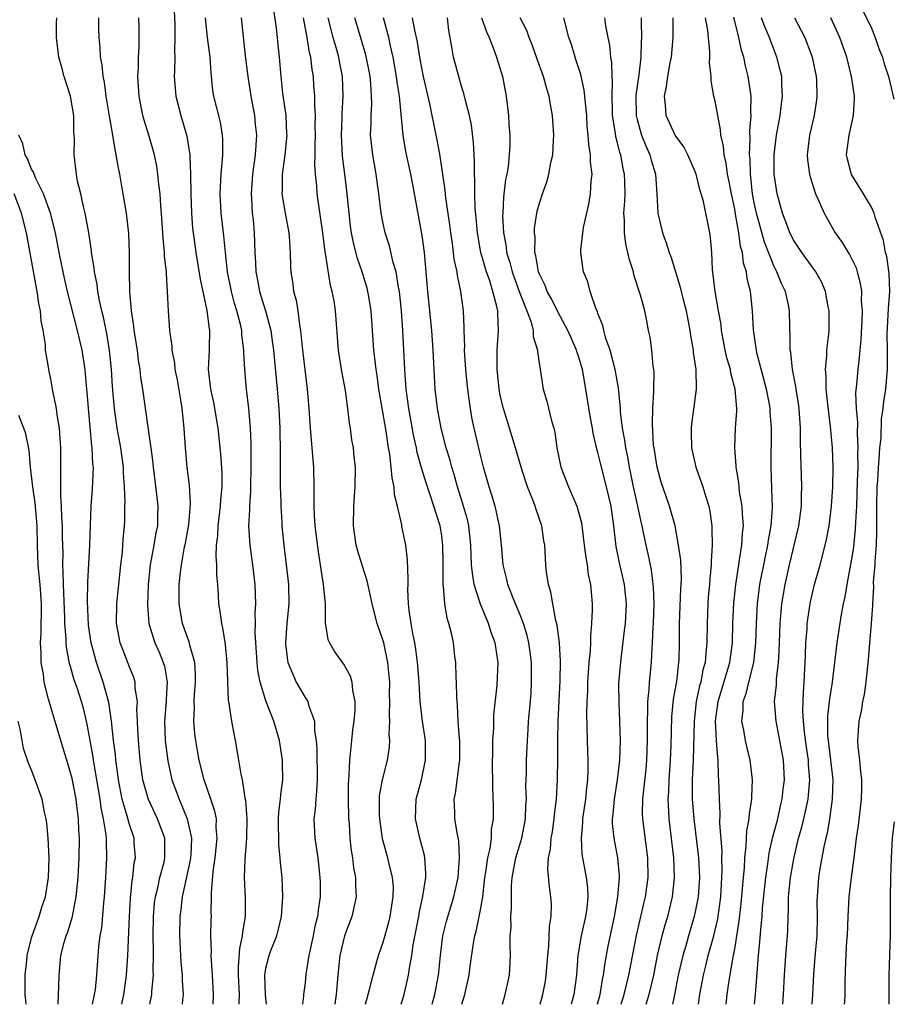
# Model space of a CAD drawing. Units: inches. Extents: x 2640000 to 2643000, y 1518000 to 1519098.
# Drawn here: x 2641152 to 2641241, y 1518000 to 1518101 of the extents above; entities that cross this region are included whole.
import ezdxf

# ---------------------------------------------------------------- set-up
doc = ezdxf.new("R2010")
doc.units = ezdxf.units.IN
doc.header["$MEASUREMENT"] = 0
doc.layers.add('LD26401518_2ft', color=92, linetype='Continuous')

msp = doc.modelspace()

# ---------------------------------------------------------------- linework, layer by layer
at = {"layer": 'LD26401518_2ft'}
for points, elevation in [([(2641237, 1518104.04), (2641239, 1518099.95), (2641239.39, 1518099), (2641239.79, 1518097.79), (2641240.14, 1518097), (2641240.3, 1518096.3), (2641240.76, 1518095), (2641241.3, 1518092.7)], 9438), ([(2641167.56, 1518102.44), (2641167.67, 1518100.33), (2641167.68, 1518099), (2641167.64, 1518097.64), (2641167.68, 1518097), (2641167.62, 1518095.62), (2641167.61, 1518095), (2641167.76, 1518093), (2641168.28, 1518091), (2641168.91, 1518088.91), (2641169.2, 1518087), (2641169.19, 1518086.81), (2641169.28, 1518085), (2641169.31, 1518083), (2641169.38, 1518081), (2641169.49, 1518079.49), (2641169.54, 1518079), (2641169.81, 1518077), (2641170.25, 1518074.25), (2641170.95, 1518071.05), (2641171.18, 1518069.18), (2641171.22, 1518069), (2641171.17, 1518067.17), (2641171.18, 1518067), (2641171.1, 1518065), (2641171.3, 1518063.3), (2641171.32, 1518063), (2641171.62, 1518061.62), (2641172.08, 1518059), (2641172.35, 1518056.35), (2641172.47, 1518054.47), (2641172.47, 1518053), (2641172.34, 1518051.66), (2641172.31, 1518051), (2641172.06, 1518049), (2641172.03, 1518047.97), (2641171.91, 1518047), (2641171.88, 1518045.88), (2641171.95, 1518045), (2641171.95, 1518043.95), (2641172.03, 1518043), (2641172.1, 1518041.9), (2641172.13, 1518041), (2641172.27, 1518040.27), (2641172.44, 1518039), (2641172.56, 1518038.56), (2641172.84, 1518036.84), (2641173.01, 1518035), (2641173.05, 1518033.05), (2641173.13, 1518031.13), (2641173.21, 1518030.79), (2641173.48, 1518029), (2641173.7, 1518027.7), (2641173.86, 1518027), (2641174.2, 1518025), (2641174.42, 1518023.58), (2641174.56, 1518023), (2641174.84, 1518021.16), (2641174.91, 1518020.91), (2641175.05, 1518019), (2641175.01, 1518017), (2641174.83, 1518014.83), (2641174.76, 1518013), (2641174.87, 1518010.87), (2641174.88, 1518009), (2641174.6, 1518007.4), (2641174.58, 1518007), (2641174.28, 1518005.72), (2641174.14, 1518003.86), (2641174.15, 1518003), (2641174.25, 1518001), (2641174.23, 1518000.23), (2641174.24, 1518000)], 9396), ([(2641177.7, 1518102.3), (2641178.05, 1518099.95), (2641178.16, 1518099), (2641178.22, 1518098.22), (2641178.35, 1518097), (2641178.51, 1518095), (2641178.71, 1518093.29), (2641179.03, 1518091), (2641179.12, 1518089.13), (2641179.13, 1518089), (2641178.93, 1518087), (2641178.66, 1518085), (2641178.66, 1518083.34), (2641178.64, 1518083), (2641178.96, 1518081), (2641179.35, 1518079), (2641179.39, 1518078.61), (2641179.49, 1518077), (2641179.51, 1518075.51), (2641179.54, 1518075), (2641179.74, 1518073.74), (2641179.83, 1518073), (2641180.09, 1518072.09), (2641180.25, 1518071), (2641180.42, 1518069.58), (2641180.54, 1518069), (2641180.71, 1518067.29), (2641181.22, 1518063), (2641181.38, 1518061), (2641181.52, 1518059), (2641181.71, 1518057), (2641181.8, 1518055.8), (2641181.88, 1518055), (2641181.91, 1518053), (2641181.89, 1518052.11), (2641181.9, 1518051), (2641181.94, 1518050.06), (2641182.02, 1518049), (2641182.34, 1518046.34), (2641182.87, 1518043), (2641183.05, 1518041), (2641183.08, 1518039.08), (2641183.35, 1518037.35), (2641183.5, 1518037), (2641184.06, 1518036.06), (2641185, 1518034.74), (2641185.62, 1518033.62), (2641185.81, 1518033), (2641185.85, 1518032.15), (2641186.1, 1518031), (2641186.1, 1518030.1), (2641186, 1518029), (2641185.88, 1518028.12), (2641185.76, 1518027), (2641185.64, 1518025.64), (2641185.54, 1518025), (2641185.5, 1518023.5), (2641185.44, 1518023), (2641185.41, 1518022.59), (2641185.41, 1518021), (2641185.45, 1518019), (2641185.51, 1518018.49), (2641185.6, 1518017), (2641185.74, 1518015.74), (2641185.87, 1518015), (2641185.98, 1518013.98), (2641186.17, 1518013), (2641186.18, 1518012.18), (2641186.25, 1518011), (2641185.81, 1518009), (2641185.04, 1518007), (2641184.55, 1518005), (2641184.35, 1518003), (2641184.19, 1518001), (2641184.06, 1518000.06), (2641184.05, 1518000)], 9402), ([(2641165.12, 1518000), (2641165.3, 1518001), (2641165.3, 1518001.3), (2641165.48, 1518003), (2641165.46, 1518003.46), (2641165.49, 1518005), (2641165.47, 1518005.47), (2641165.45, 1518007), (2641165.47, 1518009), (2641165.6, 1518010.4), (2641165.68, 1518011), (2641165.92, 1518011.92), (2641166.15, 1518013), (2641166.57, 1518014.57), (2641166.66, 1518015), (2641166.66, 1518016.66), (2641166.65, 1518017), (2641165.91, 1518019), (2641164.97, 1518020.97), (2641164.52, 1518022.52), (2641164.41, 1518023), (2641164.13, 1518025), (2641163.94, 1518027), (2641163.87, 1518028.13), (2641163.85, 1518029), (2641163.79, 1518030.21), (2641163.84, 1518031), (2641163.62, 1518032.38), (2641163.61, 1518033), (2641163.46, 1518033.46), (2641163, 1518034.63), (2641162.9, 1518034.9), (2641162.33, 1518036.33), (2641162.08, 1518037), (2641161.88, 1518038.12), (2641161.7, 1518039), (2641161.74, 1518041), (2641162.15, 1518045), (2641162.31, 1518046.31), (2641162.36, 1518047), (2641162.39, 1518047.61), (2641162.52, 1518049), (2641162.54, 1518049.46), (2641162.56, 1518051), (2641162.58, 1518051.42), (2641162.53, 1518053), (2641162.42, 1518054.42), (2641162.41, 1518055), (2641162.23, 1518056.23), (2641162.13, 1518057), (2641161.76, 1518059), (2641161.48, 1518061), (2641161.28, 1518063.28), (2641161.18, 1518065), (2641160.98, 1518067), (2641160.7, 1518068.7), (2641160.36, 1518070.36), (2641160.19, 1518071), (2641159.94, 1518072.06), (2641159.78, 1518073), (2641159.71, 1518073.71), (2641159.44, 1518075), (2641159.41, 1518075.41), (2641159.15, 1518077), (2641159.14, 1518077.14), (2641158.85, 1518079), (2641158.5, 1518081), (2641158.31, 1518081.69), (2641158.06, 1518083), (2641157.72, 1518084.28), (2641157.59, 1518085), (2641157.35, 1518087), (2641157.39, 1518088.61), (2641157.33, 1518089.33), (2641157.32, 1518091), (2641156.98, 1518093), (2641156.34, 1518095), (2641156.05, 1518096.05), (2641155.8, 1518097), (2641155.54, 1518099), (2641155.55, 1518100.45), (2641155.6, 1518101)], 9390), ([(2641159.87, 1518101), (2641159.84, 1518099.84), (2641159.88, 1518099), (2641159.98, 1518097.98), (2641160.04, 1518097), (2641160.19, 1518096.19), (2641160.3, 1518095), (2641160.42, 1518094.42), (2641160.59, 1518093), (2641160.93, 1518090.93), (2641161.29, 1518089), (2641161.52, 1518087.52), (2641161.64, 1518087), (2641161.82, 1518085.82), (2641161.99, 1518085), (2641162.22, 1518083.78), (2641162.69, 1518081), (2641162.92, 1518078.92), (2641163, 1518077), (2641163, 1518075), (2641163.04, 1518072.96), (2641163.2, 1518071), (2641163.44, 1518069.44), (2641163.48, 1518069), (2641163.8, 1518067), (2641163.93, 1518065.92), (2641164.09, 1518065), (2641164.17, 1518064.17), (2641164.35, 1518063), (2641164.89, 1518059.11), (2641165.19, 1518057.19), (2641165.2, 1518057), (2641165.41, 1518055.41), (2641165.44, 1518055), (2641165.79, 1518052.21), (2641165.93, 1518051), (2641165.9, 1518050.1), (2641165.89, 1518049), (2641165.73, 1518048.27), (2641165.53, 1518047), (2641165.14, 1518045), (2641164.94, 1518043), (2641164.87, 1518040.87), (2641165.01, 1518039), (2641165.63, 1518037), (2641166.05, 1518036.05), (2641166.49, 1518035), (2641166.61, 1518034.61), (2641166.89, 1518033), (2641166.78, 1518031.22), (2641166.78, 1518031), (2641166.62, 1518029), (2641166.68, 1518027), (2641166.94, 1518024.94), (2641167.38, 1518023), (2641168.1, 1518021), (2641168.95, 1518019), (2641169.38, 1518017), (2641169.31, 1518015.31), (2641169.25, 1518014.75), (2641168.43, 1518011), (2641168.29, 1518009.71), (2641168.19, 1518009), (2641168.16, 1518007), (2641168.3, 1518004.3), (2641168.42, 1518003), (2641168.41, 1518002.41), (2641168.52, 1518001), (2641168.45, 1518000.46), (2641168.43, 1518000)], 9392), ([(2641171.61, 1518000), (2641171.64, 1518001), (2641171.52, 1518003), (2641171.51, 1518003.51), (2641171.38, 1518005), (2641171.41, 1518005.41), (2641171.36, 1518007), (2641171.39, 1518008.61), (2641171.41, 1518009), (2641171.4, 1518009.4), (2641171.43, 1518011), (2641171.42, 1518011.42), (2641171.59, 1518013.59), (2641171.79, 1518015), (2641172.01, 1518017), (2641171.91, 1518018.09), (2641171.92, 1518019), (2641171.78, 1518019.78), (2641171.37, 1518021), (2641170.66, 1518023), (2641170.16, 1518025), (2641169.99, 1518025.99), (2641169.81, 1518027), (2641169.72, 1518027.72), (2641169.61, 1518029), (2641169.67, 1518030.33), (2641169.65, 1518031), (2641169.68, 1518031.68), (2641169.8, 1518033), (2641169.8, 1518033.8), (2641169.72, 1518035), (2641169.21, 1518036.79), (2641169.14, 1518037.13), (2641169, 1518037.47), (2641168.45, 1518039), (2641168.11, 1518041), (2641168.12, 1518043), (2641168.24, 1518044.24), (2641168.34, 1518045), (2641168.63, 1518046.63), (2641168.77, 1518047.23), (2641169.08, 1518048.92), (2641169.1, 1518049.1), (2641169.27, 1518051.27), (2641169.16, 1518053.16), (2641168.94, 1518055), (2641168.77, 1518057), (2641168.64, 1518059), (2641168.42, 1518061), (2641168.32, 1518061.68), (2641167.93, 1518063.93), (2641167.71, 1518065), (2641167.66, 1518065.66), (2641167.4, 1518067), (2641167.39, 1518067.39), (2641167.17, 1518069), (2641167.03, 1518071), (2641166.93, 1518073), (2641166.8, 1518074.8), (2641166.8, 1518075), (2641166.62, 1518076.62), (2641166.61, 1518077), (2641166.46, 1518078.46), (2641166.3, 1518081), (2641166.22, 1518081.78), (2641166.16, 1518083), (2641166.03, 1518083.97), (2641165.94, 1518085), (2641165.82, 1518085.82), (2641165.58, 1518087), (2641165.46, 1518087.46), (2641165.02, 1518089), (2641164.54, 1518090.54), (2641164.41, 1518091), (2641164.01, 1518093), (2641163.89, 1518095), (2641163.94, 1518095.94), (2641163.94, 1518097), (2641164.01, 1518098.01), (2641164.03, 1518099), (2641164.02, 1518100.02), (2641163.97, 1518101)], 9394), ([(2641177.05, 1518000), (2641176.95, 1518000.95), (2641176.89, 1518003), (2641177, 1518003.69), (2641177.32, 1518005), (2641177.51, 1518005.51), (2641178.11, 1518007), (2641178.3, 1518007.7), (2641178.61, 1518009), (2641178.74, 1518011), (2641178.66, 1518013), (2641178.49, 1518014.49), (2641178.47, 1518015), (2641178.32, 1518016.32), (2641178.3, 1518019), (2641178.33, 1518019.67), (2641178.49, 1518021), (2641178.51, 1518021.49), (2641178.72, 1518023), (2641178.71, 1518024.71), (2641178.7, 1518025), (2641178.38, 1518027), (2641177.8, 1518029), (2641177, 1518031.06), (2641176.41, 1518033), (2641176.17, 1518034.17), (2641176.09, 1518035), (2641175.91, 1518038.09), (2641175.93, 1518039), (2641175.9, 1518040.1), (2641175.95, 1518041), (2641175.89, 1518043), (2641175.66, 1518045), (2641175.37, 1518047), (2641175.26, 1518049), (2641175.36, 1518050.64), (2641175.35, 1518051), (2641175.46, 1518052.54), (2641175.49, 1518055.49), (2641175.48, 1518057.48), (2641175.43, 1518059), (2641175.26, 1518061), (2641175.02, 1518062.98), (2641174.83, 1518065), (2641174.75, 1518066.75), (2641174.75, 1518067), (2641174.54, 1518068.54), (2641174.52, 1518069), (2641174.39, 1518069.61), (2641174.02, 1518071), (2641173.77, 1518071.77), (2641173.46, 1518073), (2641173.07, 1518075), (2641172.85, 1518077), (2641172.7, 1518078.7), (2641172.43, 1518081), (2641172.32, 1518083), (2641172.39, 1518084.39), (2641172.4, 1518085), (2641172.56, 1518086.56), (2641172.58, 1518087), (2641172.59, 1518088.59), (2641172.56, 1518089), (2641172.33, 1518090.33), (2641171.67, 1518093), (2641171.57, 1518093.57), (2641171.38, 1518095.38), (2641171.29, 1518097), (2641171, 1518099), (2641170.82, 1518101)], 9398), ([(2641174.47, 1518101), (2641174.88, 1518097.12), (2641175.13, 1518095), (2641175.45, 1518093), (2641175.83, 1518091), (2641175.91, 1518090.09), (2641176.03, 1518089), (2641175.98, 1518087.98), (2641175.9, 1518087), (2641175.62, 1518085), (2641175.47, 1518083), (2641175.51, 1518082.49), (2641175.6, 1518081), (2641175.68, 1518080.32), (2641175.81, 1518079), (2641175.87, 1518077), (2641175.94, 1518075.94), (2641175.96, 1518075), (2641176.14, 1518074.14), (2641176.35, 1518073), (2641176.97, 1518071), (2641177.49, 1518069), (2641177.68, 1518067.68), (2641177.77, 1518067), (2641178.14, 1518063), (2641178.31, 1518061), (2641178.41, 1518059), (2641178.41, 1518058.41), (2641178.45, 1518057), (2641178.44, 1518056.44), (2641178.47, 1518053), (2641178.52, 1518051.48), (2641178.52, 1518051), (2641178.63, 1518049.37), (2641178.64, 1518049), (2641178.83, 1518047), (2641179.31, 1518043), (2641179.34, 1518041), (2641179.14, 1518039), (2641178.99, 1518037.01), (2641179, 1518036.9), (2641179.2, 1518035.2), (2641179.25, 1518035), (2641179.46, 1518034.54), (2641180.1, 1518033), (2641181, 1518031.43), (2641181.28, 1518031), (2641181.36, 1518030.64), (2641181.97, 1518029), (2641181.98, 1518028.02), (2641182.14, 1518027), (2641182.2, 1518026.2), (2641182.23, 1518023), (2641182.18, 1518021.82), (2641182.1, 1518021), (2641182.04, 1518019.96), (2641181.92, 1518019), (2641182, 1518017), (2641182.3, 1518015), (2641182.53, 1518013), (2641182.54, 1518012.54), (2641182.54, 1518011), (2641182.35, 1518009.65), (2641182.29, 1518009), (2641182.02, 1518007.98), (2641181.83, 1518007), (2641181.39, 1518005), (2641181.1, 1518003.1), (2641181, 1518002.21), (2641180.83, 1518001), (2641180.84, 1518000.84), (2641180.74, 1518000)], 9400), ([(2641187.21, 1518000), (2641187.46, 1518001), (2641187.65, 1518001.65), (2641187.97, 1518003), (2641188.37, 1518004.37), (2641188.52, 1518005), (2641189, 1518006.37), (2641189.58, 1518008.42), (2641189.72, 1518009), (2641189.89, 1518010.11), (2641190.04, 1518011), (2641190.05, 1518012.05), (2641189.97, 1518013), (2641189.62, 1518014.38), (2641189.49, 1518015), (2641188.95, 1518016.95), (2641188.65, 1518019), (2641188.63, 1518019.37), (2641188.62, 1518021), (2641188.64, 1518021.36), (2641188.93, 1518023), (2641189.45, 1518025), (2641189.66, 1518026.34), (2641189.69, 1518027), (2641189.63, 1518027.63), (2641189.68, 1518029), (2641189.64, 1518029.64), (2641189.67, 1518031), (2641189.66, 1518031.66), (2641189.67, 1518033), (2641189.63, 1518033.63), (2641189.49, 1518035), (2641189.06, 1518037), (2641189, 1518037.21), (2641188.39, 1518039), (2641187.88, 1518041), (2641187.56, 1518042.44), (2641187.38, 1518043.38), (2641186.88, 1518044.88), (2641186.41, 1518046.41), (2641186.25, 1518047), (2641185.96, 1518049), (2641185.99, 1518051), (2641186.15, 1518053), (2641186.16, 1518055), (2641186.05, 1518056.05), (2641185.95, 1518057), (2641185.81, 1518057.81), (2641185.66, 1518059), (2641185.55, 1518059.55), (2641185.4, 1518061), (2641185.14, 1518062.86), (2641184.75, 1518065), (2641184.44, 1518067), (2641184.12, 1518071), (2641183.97, 1518072.03), (2641183.79, 1518073), (2641183.62, 1518073.62), (2641183.11, 1518076.89), (2641183.07, 1518077.07), (2641182.82, 1518079), (2641182.26, 1518083), (2641182.2, 1518083.8), (2641182.07, 1518085), (2641182, 1518086), (2641182.05, 1518087), (2641182.03, 1518088.03), (2641182.08, 1518089), (2641182.05, 1518089.95), (2641182.06, 1518091), (2641181.99, 1518092.01), (2641181.99, 1518093), (2641181.91, 1518094.09), (2641181.86, 1518095), (2641181.73, 1518095.73), (2641181.59, 1518097), (2641181.46, 1518097.46), (2641181.22, 1518099), (2641180.83, 1518101)], 9404), ([(2641190.86, 1518000), (2641191, 1518000.46), (2641191.14, 1518001), (2641191.6, 1518003), (2641191.69, 1518003.69), (2641191.95, 1518005), (2641192.09, 1518006.09), (2641192.64, 1518009), (2641192.69, 1518009.31), (2641193.08, 1518011.08), (2641193.37, 1518013), (2641193.38, 1518013.38), (2641193.27, 1518015), (2641193.23, 1518015.23), (2641192.75, 1518017), (2641192.32, 1518019), (2641192.4, 1518021), (2641192.92, 1518023), (2641193.35, 1518025), (2641193.34, 1518027), (2641193.02, 1518029), (2641192.79, 1518031), (2641192.68, 1518033), (2641192.53, 1518035), (2641192.35, 1518036.35), (2641192.24, 1518037), (2641192.03, 1518037.97), (2641191.86, 1518039), (2641191.67, 1518040.33), (2641191.6, 1518041), (2641191.54, 1518042.46), (2641191.55, 1518043), (2641191.58, 1518043.58), (2641191.51, 1518045.51), (2641191.32, 1518047), (2641190.92, 1518048.92), (2641190.9, 1518049.1), (2641190.48, 1518051), (2641190.17, 1518052.17), (2641190.13, 1518053), (2641189.92, 1518053.92), (2641189.83, 1518055), (2641189.68, 1518056.32), (2641189.56, 1518057), (2641189.31, 1518058.69), (2641188.56, 1518063), (2641188.38, 1518064.38), (2641188.28, 1518065), (2641188.16, 1518066.16), (2641188.05, 1518067), (2641187.78, 1518071), (2641187.52, 1518072.48), (2641187.44, 1518073), (2641187.35, 1518073.35), (2641186.85, 1518075), (2641186.38, 1518076.38), (2641185.97, 1518077.97), (2641185.77, 1518079), (2641185.67, 1518079.67), (2641185.51, 1518081), (2641185.3, 1518083.3), (2641185.09, 1518085), (2641184.85, 1518086.85), (2641184.73, 1518089), (2641184.79, 1518090.79), (2641184.79, 1518091.21), (2641184.92, 1518093), (2641184.85, 1518095), (2641184.53, 1518096.53), (2641184.45, 1518097), (2641184.25, 1518097.75), (2641183.88, 1518099), (2641183.37, 1518101)], 9406), ([(2641194.02, 1518000), (2641194.03, 1518000.03), (2641194.28, 1518001), (2641194.66, 1518003), (2641194.87, 1518005), (2641195.13, 1518007), (2641195.5, 1518008.5), (2641196.25, 1518011), (2641196.67, 1518013), (2641196.83, 1518015), (2641196.74, 1518016.74), (2641196.6, 1518017.4), (2641196.35, 1518019), (2641196.34, 1518019.66), (2641196.28, 1518021), (2641196.41, 1518021.59), (2641196.81, 1518024.81), (2641196.85, 1518025), (2641196.84, 1518027), (2641196.81, 1518027.19), (2641196.68, 1518029), (2641196.62, 1518030.62), (2641196.58, 1518031), (2641196.54, 1518031.46), (2641196.53, 1518033), (2641196.49, 1518033.51), (2641196.46, 1518035), (2641196.36, 1518035.64), (2641196.2, 1518037), (2641195.99, 1518038.01), (2641195.74, 1518039), (2641195.55, 1518039.55), (2641195.33, 1518041), (2641195.19, 1518042.81), (2641195.15, 1518043), (2641195.16, 1518044.84), (2641195.14, 1518045.14), (2641195.13, 1518047), (2641195, 1518047.96), (2641194.83, 1518049), (2641193.83, 1518052.17), (2641193.4, 1518053.4), (2641192.94, 1518054.94), (2641192.5, 1518056.5), (2641192.41, 1518057), (2641192.15, 1518058.15), (2641191.63, 1518061), (2641191.37, 1518063), (2641191.21, 1518065), (2641191.02, 1518069), (2641190.89, 1518071), (2641190.67, 1518073), (2641190.58, 1518073.42), (2641190.32, 1518075), (2641190.03, 1518075.97), (2641189.66, 1518077.66), (2641189.22, 1518079), (2641189, 1518079.96), (2641188.79, 1518081), (2641188.56, 1518083), (2641188.29, 1518085), (2641187.94, 1518087), (2641187.83, 1518087.83), (2641187.72, 1518089), (2641187.78, 1518090.22), (2641187.77, 1518091), (2641187.84, 1518092.16), (2641187.82, 1518093), (2641187.75, 1518094.25), (2641187.66, 1518095), (2641187.56, 1518095.56), (2641187.23, 1518097.23), (2641186.1, 1518101)], 9408), ([(2641197.05, 1518000), (2641197.36, 1518001), (2641197.81, 1518003), (2641197.92, 1518003.92), (2641198.26, 1518006.26), (2641198.39, 1518007), (2641198.52, 1518007.47), (2641198.83, 1518009), (2641199, 1518009.86), (2641199.2, 1518011), (2641199.43, 1518013), (2641199.52, 1518013.52), (2641199.71, 1518015), (2641199.95, 1518015.95), (2641200.09, 1518017), (2641200.11, 1518017.89), (2641200.31, 1518019), (2641200.3, 1518020.3), (2641200.22, 1518022.22), (2641200.23, 1518023), (2641200.21, 1518024.21), (2641200.25, 1518026.25), (2641200.25, 1518027), (2641200.32, 1518028.32), (2641200.33, 1518029), (2641200.35, 1518029.65), (2641200.67, 1518032.67), (2641200.77, 1518035), (2641200.46, 1518037), (2641200.06, 1518038.06), (2641199.78, 1518039), (2641198.97, 1518040.97), (2641198.34, 1518043), (2641198.14, 1518044.14), (2641198.06, 1518045), (2641198.01, 1518046.01), (2641197.99, 1518047), (2641197.77, 1518049), (2641197.63, 1518049.63), (2641197.24, 1518051), (2641196.62, 1518053), (2641196.27, 1518054.27), (2641196.03, 1518055), (2641195.82, 1518055.82), (2641195.45, 1518057), (2641194.93, 1518059), (2641194.56, 1518061), (2641194.34, 1518063), (2641194.23, 1518065), (2641194.14, 1518067), (2641194, 1518069), (2641193.57, 1518073), (2641193.23, 1518077), (2641193, 1518078.71), (2641192.05, 1518083.95), (2641191.85, 1518085), (2641191.34, 1518087.34), (2641191.05, 1518089), (2641190.85, 1518091.15), (2641190.66, 1518093), (2641190.43, 1518094.43), (2641190.36, 1518095), (2641190.03, 1518097), (2641189.73, 1518098.27), (2641189.59, 1518099), (2641189.03, 1518101)], 9410), ([(2641201.21, 1518000), (2641201.5, 1518001), (2641201.94, 1518003), (2641202.06, 1518005), (2641202.01, 1518006.01), (2641202.02, 1518007), (2641202.1, 1518007.9), (2641202.08, 1518009), (2641202.16, 1518009.84), (2641202.15, 1518011), (2641202.16, 1518012.16), (2641202.23, 1518013), (2641202.59, 1518015), (2641203.19, 1518017), (2641203.58, 1518019), (2641203.62, 1518020.38), (2641203.67, 1518021), (2641203.63, 1518022.37), (2641203.68, 1518023.68), (2641203.69, 1518025), (2641203.77, 1518027), (2641203.86, 1518028.14), (2641203.9, 1518029), (2641204, 1518030), (2641204.15, 1518031.85), (2641204.21, 1518033), (2641204.19, 1518035), (2641204.07, 1518036.07), (2641203.93, 1518037), (2641203.76, 1518037.76), (2641203.38, 1518039), (2641203, 1518039.96), (2641202.24, 1518041.76), (2641201.76, 1518043), (2641201.63, 1518043.63), (2641201.29, 1518045), (2641201.13, 1518047), (2641200.93, 1518049), (2641200.47, 1518051), (2641200.14, 1518052.14), (2641199.85, 1518053), (2641199.28, 1518055), (2641199, 1518056.09), (2641198.33, 1518059), (2641198.1, 1518060.1), (2641197.95, 1518061), (2641197.79, 1518062.21), (2641197.66, 1518063), (2641197.59, 1518063.59), (2641197.47, 1518065), (2641197.35, 1518067), (2641197.36, 1518067.36), (2641197.3, 1518069), (2641197.3, 1518069.3), (2641197.22, 1518071), (2641196.97, 1518073), (2641196.62, 1518074.62), (2641196.59, 1518075), (2641196.29, 1518076.29), (2641196.22, 1518077), (2641196.1, 1518077.9), (2641195.93, 1518079), (2641195.83, 1518079.83), (2641195.43, 1518082.57), (2641195.36, 1518083.36), (2641194.84, 1518086.84), (2641194.54, 1518088.54), (2641194.44, 1518089), (2641193.8, 1518092.2), (2641193.14, 1518095), (2641193, 1518095.69), (2641192.77, 1518097), (2641192.53, 1518098.53), (2641192.43, 1518099), (2641192.24, 1518099.76), (2641192.02, 1518101)], 9412), ([(2641205.09, 1518000), (2641205.34, 1518001), (2641205.62, 1518002.38), (2641205.71, 1518003), (2641205.86, 1518005), (2641205.97, 1518005.97), (2641206.03, 1518007.97), (2641206.21, 1518009), (2641206.23, 1518010.23), (2641206.19, 1518011), (2641206.03, 1518012.03), (2641205.85, 1518013.85), (2641205.93, 1518015), (2641206.13, 1518015.87), (2641206.2, 1518017), (2641206.33, 1518017.67), (2641206.52, 1518019), (2641206.55, 1518019.45), (2641206.75, 1518021), (2641206.87, 1518023), (2641206.9, 1518025.1), (2641206.89, 1518027), (2641206.91, 1518029), (2641207.12, 1518033.12), (2641207.15, 1518035.15), (2641207.05, 1518037), (2641206.82, 1518038.82), (2641206.69, 1518039.31), (2641206.38, 1518041), (2641206.19, 1518042.19), (2641205.93, 1518043), (2641205.74, 1518044.26), (2641205.66, 1518045), (2641205.55, 1518047), (2641205.46, 1518047.46), (2641205.25, 1518049), (2641204.67, 1518050.67), (2641204.58, 1518051), (2641204.34, 1518051.66), (2641203.79, 1518053), (2641203.59, 1518053.59), (2641203.14, 1518055), (2641202.56, 1518057), (2641201.32, 1518061), (2641201, 1518062.35), (2641200.87, 1518063), (2641200.68, 1518065), (2641200.69, 1518066.69), (2641200.67, 1518067), (2641200.8, 1518069), (2641200.73, 1518070.73), (2641200.74, 1518071), (2641200.69, 1518071.31), (2641200.25, 1518073), (2641199.93, 1518074.07), (2641199.59, 1518075), (2641199.01, 1518077), (2641198.65, 1518079), (2641198.53, 1518080.53), (2641198.43, 1518081.57), (2641198.4, 1518083), (2641198.4, 1518084.4), (2641198.35, 1518085), (2641198.35, 1518086.35), (2641198.31, 1518087), (2641198.25, 1518088.25), (2641198.04, 1518090.04), (2641197.86, 1518091), (2641197.44, 1518092.56), (2641197.28, 1518093.28), (2641197, 1518094.13), (2641196.74, 1518095), (2641196.22, 1518097), (2641196.02, 1518098.02), (2641195.73, 1518099.73), (2641195.59, 1518101)], 9414), ([(2641199.08, 1518101), (2641199.57, 1518099.57), (2641199.85, 1518099), (2641200.42, 1518097.58), (2641200.62, 1518097), (2641201.23, 1518095), (2641201.61, 1518093), (2641201.83, 1518091), (2641201.87, 1518090.13), (2641201.97, 1518089), (2641201.97, 1518087.97), (2641201.92, 1518087), (2641201.8, 1518085.8), (2641201.66, 1518085), (2641201.54, 1518084.46), (2641201.34, 1518082.66), (2641201.25, 1518081), (2641201.24, 1518080.76), (2641201.33, 1518079), (2641201.59, 1518077.59), (2641201.65, 1518077), (2641201.97, 1518075.97), (2641202.2, 1518075), (2641202.41, 1518074.41), (2641203, 1518072.81), (2641203.72, 1518071), (2641204.15, 1518069.85), (2641204.35, 1518069), (2641204.38, 1518068.38), (2641204.8, 1518067), (2641204.8, 1518066.8), (2641205.4, 1518063), (2641205.76, 1518061.76), (2641206.24, 1518059.76), (2641206.48, 1518059), (2641206.59, 1518058.59), (2641206.8, 1518057), (2641207.2, 1518055), (2641207.98, 1518053), (2641208.83, 1518051), (2641209.3, 1518049.3), (2641209.6, 1518047), (2641209.75, 1518045.75), (2641209.88, 1518045), (2641210, 1518044), (2641210.22, 1518043), (2641210.39, 1518041), (2641210.41, 1518040.41), (2641210.34, 1518039), (2641210.22, 1518037.78), (2641210.23, 1518037), (2641210.2, 1518036.2), (2641210.08, 1518035), (2641209.93, 1518033), (2641209.92, 1518032.08), (2641209.85, 1518031), (2641209.82, 1518029.82), (2641209.89, 1518027), (2641209.94, 1518025.94), (2641209.96, 1518025), (2641209.97, 1518023.97), (2641209.93, 1518023), (2641209.81, 1518022.19), (2641209.71, 1518021), (2641209.43, 1518019), (2641209.43, 1518018.57), (2641209.27, 1518017), (2641209.36, 1518015.36), (2641209.78, 1518013), (2641209.92, 1518011.92), (2641209.95, 1518011), (2641209.85, 1518009.85), (2641209.74, 1518009), (2641209.29, 1518007), (2641208.95, 1518005), (2641208.79, 1518003), (2641208.52, 1518001), (2641208.25, 1518000)], 9416), ([(2641210.96, 1518000), (2641211.24, 1518001), (2641211.47, 1518002.53), (2641211.58, 1518003), (2641211.74, 1518004.26), (2641212.06, 1518005.94), (2641212.71, 1518009), (2641213.04, 1518011), (2641213.19, 1518013), (2641213.19, 1518013.19), (2641213.04, 1518015), (2641212.67, 1518017), (2641212.5, 1518018.5), (2641212.5, 1518019), (2641212.56, 1518019.44), (2641212.68, 1518021), (2641213.01, 1518022.99), (2641213.24, 1518025), (2641213.3, 1518027), (2641213.25, 1518029), (2641213.16, 1518030.84), (2641213.14, 1518032.86), (2641213.36, 1518035.36), (2641213.73, 1518038.27), (2641213.81, 1518039), (2641213.92, 1518041), (2641213.71, 1518043), (2641213.21, 1518045.21), (2641212.87, 1518046.87), (2641212.61, 1518049), (2641212.35, 1518051), (2641211.89, 1518053), (2641211.28, 1518055.28), (2641211, 1518056.5), (2641210.88, 1518056.88), (2641210.5, 1518058.5), (2641210.43, 1518059), (2641210.21, 1518060.21), (2641209.77, 1518063), (2641209.4, 1518065), (2641209, 1518066.36), (2641208.84, 1518066.84), (2641208.8, 1518067), (2641208.24, 1518068.24), (2641207.93, 1518069), (2641206.9, 1518070.9), (2641206.23, 1518072.23), (2641205.8, 1518073), (2641205.59, 1518073.59), (2641205, 1518074.77), (2641204.91, 1518075), (2641204.65, 1518076.65), (2641204.54, 1518077), (2641204.56, 1518078.56), (2641204.51, 1518079), (2641204.51, 1518079.49), (2641204.78, 1518081.22), (2641205, 1518082.05), (2641205.31, 1518083), (2641205.77, 1518084.23), (2641205.98, 1518085), (2641206.19, 1518086.19), (2641206.38, 1518087), (2641206.44, 1518088.44), (2641206.48, 1518089), (2641206.45, 1518089.55), (2641206.35, 1518091), (2641206.13, 1518092.13), (2641206, 1518093), (2641205.76, 1518093.76), (2641205.44, 1518095), (2641204.78, 1518096.78), (2641204.26, 1518098.26), (2641203.95, 1518099), (2641203.71, 1518099.71), (2641203.04, 1518101)], 9418), ([(2641213.39, 1518000), (2641213.69, 1518001), (2641214.16, 1518003), (2641214.94, 1518007.06), (2641215.69, 1518010.31), (2641215.87, 1518011), (2641216.14, 1518013), (2641216.1, 1518015), (2641215.59, 1518019), (2641215.57, 1518019.57), (2641215.6, 1518021), (2641215.65, 1518021.65), (2641215.93, 1518024.07), (2641216, 1518025), (2641216.08, 1518027), (2641216.06, 1518029), (2641216.12, 1518030.12), (2641216.1, 1518031), (2641216.25, 1518032.25), (2641216.28, 1518033), (2641216.47, 1518035), (2641216.54, 1518036.54), (2641216.58, 1518037), (2641216.65, 1518038.65), (2641216.68, 1518039), (2641216.75, 1518041), (2641216.7, 1518042.7), (2641216.48, 1518044.48), (2641216.14, 1518046.14), (2641215.93, 1518047), (2641215.68, 1518048.32), (2641215.53, 1518049), (2641215.42, 1518049.42), (2641215.09, 1518051), (2641214.65, 1518053), (2641214.37, 1518054.37), (2641214.23, 1518055), (2641214.06, 1518056.06), (2641213.84, 1518057), (2641213.76, 1518057.76), (2641213.52, 1518059), (2641213.32, 1518060.68), (2641213.31, 1518061), (2641213.12, 1518063.12), (2641212.77, 1518065), (2641212.24, 1518067), (2641211.82, 1518068.18), (2641211.6, 1518069), (2641211.5, 1518069.5), (2641211, 1518070.75), (2641210.94, 1518070.94), (2641210.82, 1518071.18), (2641210.2, 1518073), (2641209.97, 1518073.97), (2641209.52, 1518075), (2641209.44, 1518075.44), (2641209.26, 1518077), (2641209.25, 1518077.25), (2641209.53, 1518079.53), (2641210.08, 1518081.92), (2641210.25, 1518083), (2641210.3, 1518084.3), (2641210.39, 1518085), (2641210.22, 1518086.22), (2641210.23, 1518087), (2641210.05, 1518088.05), (2641210, 1518089), (2641209.91, 1518089.91), (2641209.85, 1518091), (2641209.71, 1518092.29), (2641209.66, 1518093), (2641209.6, 1518093.6), (2641209.23, 1518095.23), (2641208.75, 1518096.75), (2641208.65, 1518097), (2641208.28, 1518098.28), (2641208.03, 1518099), (2641207.52, 1518101)], 9420), ([(2641215.93, 1518000), (2641216.25, 1518001), (2641216.72, 1518003), (2641217.1, 1518005), (2641217.56, 1518007), (2641217.87, 1518008.13), (2641218.14, 1518009), (2641218.64, 1518011), (2641218.84, 1518013), (2641218.76, 1518015), (2641218.29, 1518019), (2641218.27, 1518019.73), (2641218.2, 1518021), (2641218.25, 1518021.75), (2641218.28, 1518023), (2641218.42, 1518025), (2641218.49, 1518026.49), (2641218.57, 1518029.43), (2641218.75, 1518031.25), (2641219.07, 1518033.07), (2641219.29, 1518035), (2641219.31, 1518035.31), (2641219.35, 1518037), (2641219.36, 1518039), (2641219.48, 1518042.52), (2641219.54, 1518043.54), (2641219.47, 1518045.47), (2641219.26, 1518047), (2641218.89, 1518049), (2641218.34, 1518051), (2641217.48, 1518053.48), (2641217.05, 1518055), (2641216.74, 1518057), (2641216.7, 1518057.3), (2641216.57, 1518059.43), (2641216.61, 1518061), (2641216.72, 1518062.72), (2641216.71, 1518063), (2641216.74, 1518064.74), (2641216.71, 1518065), (2641216.64, 1518065.36), (2641216.51, 1518067), (2641216.33, 1518068.33), (2641216.19, 1518069), (2641216.01, 1518069.99), (2641215.79, 1518071), (2641215.37, 1518072.63), (2641214.69, 1518074.69), (2641214.63, 1518075), (2641214.23, 1518076.23), (2641214.07, 1518077), (2641213.86, 1518077.86), (2641213.72, 1518079), (2641213.72, 1518080.28), (2641213.66, 1518081), (2641213.75, 1518082.25), (2641213.77, 1518083), (2641213.76, 1518084.24), (2641213.73, 1518085), (2641213.59, 1518085.59), (2641213.33, 1518087), (2641213.24, 1518087.24), (2641213, 1518088.22), (2641212.83, 1518088.83), (2641212.78, 1518089.22), (2641212.5, 1518091), (2641212.48, 1518091.52), (2641212.45, 1518093), (2641212.5, 1518094.5), (2641212.45, 1518095), (2641212.43, 1518096.43), (2641212.33, 1518097), (2641212.21, 1518098.21), (2641212.03, 1518099), (2641211.81, 1518100.19), (2641211.72, 1518101)], 9422), ([(2641215.43, 1518101), (2641215.43, 1518100.57), (2641215.47, 1518099), (2641215.43, 1518098.57), (2641215.39, 1518097), (2641215.18, 1518095.18), (2641214.89, 1518093.11), (2641214.91, 1518091), (2641215, 1518090.6), (2641215.46, 1518089), (2641215.9, 1518087.9), (2641216.32, 1518087), (2641216.45, 1518086.45), (2641216.88, 1518085), (2641217.02, 1518082.98), (2641217.13, 1518081), (2641217.61, 1518079), (2641217.98, 1518077.98), (2641218.29, 1518077), (2641218.49, 1518076.49), (2641219.43, 1518073.43), (2641219.51, 1518073), (2641219.68, 1518072.32), (2641220.02, 1518071), (2641220.42, 1518069), (2641220.48, 1518068.48), (2641220.75, 1518067), (2641220.76, 1518066.76), (2641221.01, 1518065), (2641221.04, 1518063), (2641220.81, 1518061.19), (2641220.57, 1518059.43), (2641220.53, 1518059), (2641220.56, 1518058.56), (2641220.58, 1518057), (2641221.03, 1518055), (2641221.74, 1518053), (2641222.04, 1518051.96), (2641222.34, 1518051), (2641222.45, 1518050.45), (2641222.65, 1518049), (2641222.67, 1518048.67), (2641222.69, 1518047), (2641222.58, 1518045.42), (2641222.59, 1518045), (2641222.44, 1518043.56), (2641222.42, 1518043), (2641222.3, 1518041.7), (2641222.25, 1518041), (2641222.18, 1518039), (2641222.16, 1518037), (2641222.03, 1518035.97), (2641221.97, 1518035), (2641221.74, 1518034.26), (2641221.52, 1518033), (2641221.4, 1518032.6), (2641221.07, 1518031), (2641220.84, 1518029), (2641220.76, 1518025), (2641220.66, 1518023), (2641220.66, 1518021), (2641220.81, 1518019), (2641221.27, 1518015.27), (2641221.29, 1518015), (2641221.4, 1518013), (2641221.26, 1518011), (2641221, 1518009.65), (2641220.86, 1518009), (2641220.26, 1518007), (2641219.99, 1518005.99), (2641219.69, 1518005), (2641219.23, 1518003), (2641218.85, 1518001), (2641218.8, 1518000.8), (2641218.63, 1518000)], 9424), ([(2641221.3, 1518000), (2641221.44, 1518001), (2641221.8, 1518003), (2641222.05, 1518003.95), (2641222.3, 1518005), (2641222.85, 1518007), (2641223.26, 1518008.74), (2641223.59, 1518011), (2641223.7, 1518013), (2641223.73, 1518013.73), (2641223.69, 1518015), (2641223.71, 1518015.71), (2641223.49, 1518018.51), (2641223.53, 1518019.53), (2641223.43, 1518021), (2641223.38, 1518023), (2641223.35, 1518023.35), (2641223.32, 1518025), (2641223.27, 1518025.27), (2641223.15, 1518027), (2641223.05, 1518029), (2641223.31, 1518031), (2641224.31, 1518034.31), (2641224.51, 1518035), (2641224.78, 1518037), (2641224.82, 1518039), (2641224.9, 1518041.1), (2641225.11, 1518043), (2641225.41, 1518045), (2641225.51, 1518045.51), (2641225.72, 1518047), (2641225.79, 1518048.21), (2641225.89, 1518049), (2641225.79, 1518050.21), (2641225.78, 1518051), (2641225.51, 1518052.49), (2641225.43, 1518053.43), (2641225.14, 1518055), (2641225.14, 1518055.14), (2641225, 1518057), (2641225.1, 1518059), (2641225.23, 1518060.77), (2641225.22, 1518061), (2641225.06, 1518063), (2641224.62, 1518064.62), (2641224.56, 1518065), (2641224.21, 1518066.21), (2641224.04, 1518067), (2641223.66, 1518069), (2641223.6, 1518069.6), (2641223.35, 1518071), (2641223.01, 1518072.99), (2641222.74, 1518075.26), (2641222.66, 1518077), (2641222.53, 1518078.53), (2641222.46, 1518079), (2641221.8, 1518082.21), (2641221.58, 1518083), (2641221.44, 1518083.44), (2641221.07, 1518085), (2641221, 1518085.19), (2641220.21, 1518087), (2641219.8, 1518087.8), (2641219, 1518088.86), (2641218.92, 1518089), (2641217.98, 1518091), (2641217.91, 1518092.09), (2641217.81, 1518093), (2641218.03, 1518093.97), (2641218.16, 1518095), (2641218.41, 1518096.41), (2641218.53, 1518097), (2641218.71, 1518099), (2641218.7, 1518101)], 9426), ([(2641224.12, 1518000), (2641224.24, 1518001), (2641224.43, 1518002.43), (2641224.84, 1518004.84), (2641225, 1518005.68), (2641225.47, 1518008.53), (2641225.67, 1518010.33), (2641225.81, 1518011.81), (2641225.89, 1518013), (2641225.99, 1518013.99), (2641226.03, 1518015), (2641226.19, 1518016.19), (2641226.25, 1518017.75), (2641226.49, 1518019), (2641226.51, 1518019.49), (2641226.75, 1518021), (2641226.75, 1518021.25), (2641226.82, 1518023), (2641226.59, 1518025), (2641226.27, 1518026.27), (2641226.11, 1518027), (2641225.93, 1518028.07), (2641225.72, 1518029), (2641225.87, 1518030.13), (2641225.88, 1518031), (2641226.18, 1518031.82), (2641226.45, 1518033), (2641226.95, 1518035), (2641227.17, 1518037), (2641227.22, 1518039), (2641227.33, 1518041), (2641227.59, 1518043), (2641228.14, 1518045.86), (2641228.4, 1518047), (2641228.46, 1518047.54), (2641228.74, 1518049), (2641228.87, 1518050.87), (2641228.82, 1518052.82), (2641228.73, 1518055), (2641228.78, 1518059), (2641228.65, 1518060.65), (2641228.64, 1518061), (2641228.56, 1518061.44), (2641228.26, 1518063), (2641227.98, 1518064.02), (2641227.28, 1518066.72), (2641227.22, 1518067), (2641226.93, 1518069.07), (2641226.84, 1518071), (2641226.62, 1518073), (2641226.28, 1518074.28), (2641226.2, 1518075), (2641225.91, 1518075.91), (2641225.8, 1518077), (2641225.61, 1518077.61), (2641225.44, 1518079), (2641225.1, 1518080.9), (2641225, 1518081.43), (2641224.66, 1518083), (2641224.4, 1518084.4), (2641224.27, 1518085), (2641224.13, 1518086.13), (2641223.92, 1518087), (2641223.86, 1518087.86), (2641223.58, 1518089), (2641223.56, 1518089.56), (2641223.26, 1518091), (2641223, 1518092.5), (2641222.88, 1518093), (2641222.58, 1518094.58), (2641222.58, 1518095), (2641222.42, 1518096.42), (2641222.46, 1518097), (2641222.47, 1518097.53), (2641222.25, 1518099.75), (2641222.02, 1518101)], 9428), ([(2641227.03, 1518000), (2641227.12, 1518001), (2641227.44, 1518005), (2641227.59, 1518006.41), (2641227.67, 1518007.67), (2641227.81, 1518009), (2641227.86, 1518009.86), (2641228.18, 1518013), (2641228.4, 1518014.4), (2641228.54, 1518015.46), (2641228.89, 1518017), (2641229.41, 1518019), (2641229.69, 1518020.31), (2641229.87, 1518021), (2641229.97, 1518022.03), (2641230.1, 1518023), (2641229.99, 1518025), (2641229.63, 1518027), (2641229.24, 1518029), (2641229.09, 1518031), (2641229.27, 1518032.73), (2641229.29, 1518033.29), (2641229.5, 1518035), (2641229.51, 1518035.51), (2641229.6, 1518037), (2641229.66, 1518039), (2641229.76, 1518040.24), (2641229.83, 1518041), (2641229.99, 1518042.01), (2641230.17, 1518043), (2641230.61, 1518045), (2641231.57, 1518049), (2641231.84, 1518051), (2641231.85, 1518052.15), (2641231.88, 1518053), (2641231.83, 1518054.17), (2641231.79, 1518056.21), (2641231.74, 1518057.74), (2641231.74, 1518059), (2641231.6, 1518061), (2641231.53, 1518061.53), (2641231.29, 1518063), (2641231.27, 1518063.27), (2641230.93, 1518065), (2641230.75, 1518066.75), (2641230.69, 1518067), (2641230.67, 1518068.67), (2641230.64, 1518069), (2641230.64, 1518069.36), (2641230.63, 1518071), (2641230.54, 1518071.46), (2641230.22, 1518073), (2641229.81, 1518073.81), (2641229.33, 1518075), (2641229, 1518075.62), (2641228.04, 1518078.04), (2641227.22, 1518081), (2641227, 1518082.07), (2641226.83, 1518083), (2641226.61, 1518085), (2641226.57, 1518086.57), (2641226.52, 1518087), (2641226.6, 1518088.6), (2641226.56, 1518089.44), (2641226.7, 1518091), (2641226.67, 1518091.33), (2641226.69, 1518093), (2641226.39, 1518095), (2641226.1, 1518096.1), (2641225.93, 1518097), (2641225.71, 1518097.71), (2641225.44, 1518099), (2641224.91, 1518101.09)], 9430), ([(2641229.93, 1518000), (2641230, 1518001), (2641230.11, 1518003), (2641230.25, 1518005), (2641230.42, 1518007), (2641230.45, 1518007.55), (2641230.48, 1518009), (2641230.52, 1518009.48), (2641230.52, 1518011), (2641230.7, 1518013), (2641231.08, 1518015.08), (2641231.55, 1518017), (2641231.87, 1518018.13), (2641232.26, 1518019.74), (2641232.52, 1518021), (2641232.57, 1518021.43), (2641232.71, 1518023), (2641232.57, 1518024.57), (2641232.55, 1518025), (2641232.34, 1518026.34), (2641232.14, 1518027.86), (2641232.04, 1518029), (2641231.99, 1518030.01), (2641232.04, 1518031.96), (2641232.12, 1518033), (2641232.22, 1518035), (2641232.24, 1518035.76), (2641232.3, 1518037), (2641232.41, 1518038.41), (2641232.43, 1518039), (2641232.72, 1518041), (2641232.77, 1518041.23), (2641233.18, 1518043), (2641233.74, 1518045), (2641234.27, 1518047), (2641234.41, 1518047.59), (2641234.68, 1518049), (2641234.93, 1518051), (2641235.06, 1518053), (2641235.08, 1518055), (2641235.01, 1518057), (2641234.82, 1518059.18), (2641234.54, 1518061.46), (2641234.37, 1518063), (2641234.36, 1518064.36), (2641234.3, 1518065), (2641234.44, 1518066.44), (2641234.44, 1518067), (2641234.63, 1518068.63), (2641234.66, 1518069), (2641234.68, 1518071), (2641234.59, 1518071.41), (2641234.3, 1518073), (2641233.91, 1518073.91), (2641233.3, 1518075), (2641231.87, 1518077), (2641231, 1518078.31), (2641230.77, 1518078.77), (2641230.65, 1518079), (2641230.43, 1518079.57), (2641229.89, 1518081), (2641229.34, 1518083), (2641229.04, 1518085), (2641229.03, 1518087), (2641229.27, 1518089), (2641229.54, 1518090.46), (2641229.65, 1518091), (2641229.78, 1518092.22), (2641229.91, 1518093), (2641229.83, 1518094.17), (2641229.82, 1518095), (2641229.67, 1518095.67), (2641229.33, 1518097), (2641229, 1518097.82), (2641228.68, 1518098.68), (2641228.57, 1518099), (2641228.08, 1518100.08), (2641227.76, 1518101)], 9432), ([(2641231.11, 1518101), (2641232.19, 1518099), (2641232.92, 1518097), (2641233.33, 1518095), (2641233.37, 1518094.63), (2641233.42, 1518093), (2641233.39, 1518092.61), (2641233.14, 1518091), (2641232.66, 1518089), (2641232.42, 1518087), (2641232.46, 1518086.46), (2641232.66, 1518085), (2641232.72, 1518084.72), (2641233.29, 1518083), (2641233.53, 1518082.47), (2641234.15, 1518081), (2641235.29, 1518079), (2641236.01, 1518078.02), (2641236.61, 1518077), (2641236.77, 1518076.77), (2641237.43, 1518075.43), (2641237.56, 1518075), (2641237.86, 1518073.86), (2641237.98, 1518073), (2641237.97, 1518072.03), (2641238.04, 1518071), (2641238.01, 1518070.01), (2641237.91, 1518068.09), (2641237.76, 1518066.24), (2641237.6, 1518065), (2641237.48, 1518063.48), (2641237.39, 1518062.61), (2641237.45, 1518061), (2641237.57, 1518059.57), (2641237.54, 1518058.46), (2641237.62, 1518057), (2641237.59, 1518056.41), (2641237.6, 1518055), (2641237.56, 1518053.56), (2641237.46, 1518051), (2641237.36, 1518049.36), (2641237.35, 1518048.65), (2641237.16, 1518046.84), (2641237, 1518045.8), (2641236.48, 1518043), (2641236.27, 1518041.73), (2641236.1, 1518041), (2641235.9, 1518039.9), (2641235.46, 1518037), (2641234.97, 1518033), (2641234.71, 1518031.29), (2641234.69, 1518031), (2641234.51, 1518029.49), (2641234.5, 1518029), (2641234.52, 1518027.48), (2641234.56, 1518027), (2641234.82, 1518025), (2641235.05, 1518023), (2641235, 1518021), (2641234.76, 1518019.24), (2641234.71, 1518019), (2641234.46, 1518017.54), (2641234.32, 1518017), (2641234.13, 1518016.13), (2641233.7, 1518013.7), (2641233.6, 1518013), (2641233.44, 1518011), (2641233.43, 1518010.57), (2641233.46, 1518009), (2641233.42, 1518007), (2641233.25, 1518005.25), (2641233.07, 1518003.07), (2641232.97, 1518001), (2641232.91, 1518000)], 9434), ([(2641236.26, 1518000), (2641236.27, 1518000.27), (2641236.31, 1518001), (2641236.31, 1518002.31), (2641236.37, 1518004.37), (2641236.49, 1518006.49), (2641236.54, 1518007), (2641236.63, 1518009), (2641236.74, 1518011), (2641236.97, 1518013), (2641237.24, 1518015), (2641237.49, 1518017), (2641237.68, 1518018.32), (2641237.99, 1518021), (2641238.03, 1518022.03), (2641238.02, 1518023), (2641237.87, 1518024.13), (2641237.83, 1518025), (2641237.65, 1518026.35), (2641237.62, 1518027), (2641237.74, 1518029), (2641237.98, 1518030.02), (2641238.13, 1518031), (2641238.29, 1518031.71), (2641238.47, 1518033), (2641238.63, 1518034.63), (2641238.72, 1518035.28), (2641238.84, 1518037), (2641239.02, 1518038.98), (2641239.15, 1518040.85), (2641239.15, 1518041), (2641239.24, 1518042.76), (2641239.23, 1518043.23), (2641239.37, 1518045), (2641239.37, 1518045.37), (2641239.51, 1518047), (2641239.57, 1518048.43), (2641239.56, 1518049), (2641239.57, 1518050.43), (2641239.56, 1518051), (2641239.6, 1518053), (2641239.65, 1518053.65), (2641239.72, 1518055), (2641239.8, 1518055.8), (2641239.86, 1518057), (2641239.99, 1518057.99), (2641240.05, 1518059.95), (2641240.22, 1518061), (2641240.28, 1518061.72), (2641240.48, 1518063), (2641240.66, 1518065), (2641240.64, 1518066.64), (2641240.66, 1518067), (2641240.63, 1518068.63), (2641240.75, 1518071.25), (2641240.88, 1518073), (2641240.82, 1518074.82), (2641240.57, 1518076.57), (2641240.45, 1518077), (2641240.23, 1518078.23), (2641239.4, 1518080.6), (2641239.3, 1518081), (2641239, 1518081.63), (2641238.19, 1518083), (2641236.97, 1518084.96), (2641236.55, 1518086.54), (2641236.45, 1518087), (2641236.71, 1518089), (2641237.18, 1518091), (2641237.26, 1518092.74), (2641237.26, 1518093), (2641236.98, 1518095), (2641236.49, 1518097), (2641235.77, 1518099), (2641234.84, 1518101)], 9436), ([(2641162.23, 1518000), (2641162.44, 1518001), (2641162.68, 1518002.68), (2641162.72, 1518003), (2641162.85, 1518005), (2641163.02, 1518009), (2641163.14, 1518010.86), (2641163.31, 1518012.69), (2641163.38, 1518013), (2641163.52, 1518014.48), (2641163.63, 1518015), (2641163.51, 1518016.49), (2641163.49, 1518017), (2641163, 1518018.5), (2641162.83, 1518019.17), (2641162.29, 1518021), (2641161.9, 1518023), (2641161.81, 1518023.81), (2641161.62, 1518025), (2641161.58, 1518025.58), (2641161.39, 1518027), (2641161.18, 1518029), (2641160.9, 1518030.9), (2641160.34, 1518033), (2641159.65, 1518035), (2641159.5, 1518035.5), (2641159.09, 1518037), (2641158.83, 1518038.83), (2641158.73, 1518041.27), (2641158.76, 1518043.24), (2641158.95, 1518047), (2641159.1, 1518051), (2641159.24, 1518052.76), (2641159.33, 1518055), (2641159.29, 1518055.29), (2641159.21, 1518057), (2641159.18, 1518057.18), (2641158.83, 1518061), (2641158.7, 1518062.7), (2641158.63, 1518063.37), (2641158.5, 1518065), (2641158.19, 1518067), (2641157.72, 1518069), (2641156.68, 1518073), (2641156.36, 1518074.36), (2641156.22, 1518075), (2641155.82, 1518077), (2641155.45, 1518079), (2641154.94, 1518081), (2641154.23, 1518083), (2641153.42, 1518084.58), (2641153.25, 1518085), (2641153.2, 1518085.2), (2641153, 1518085.51), (2641152.59, 1518086.59), (2641152.34, 1518087), (2641152.11, 1518088.11), (2641151.7, 1518089)], 9388), ([(2641159.24, 1518000), (2641159.46, 1518001), (2641159.53, 1518001.53), (2641159.68, 1518003), (2641159.81, 1518005), (2641159.89, 1518005.89), (2641160.03, 1518007), (2641160.18, 1518007.82), (2641160.39, 1518010.39), (2641160.47, 1518011), (2641160.61, 1518013), (2641160.72, 1518015), (2641160.66, 1518016.66), (2641160.67, 1518017), (2641160.64, 1518017.36), (2641160.38, 1518019), (2641160.13, 1518020.13), (2641160.02, 1518021), (2641159.68, 1518023), (2641159.59, 1518023.59), (2641159.33, 1518025), (2641159.3, 1518025.3), (2641159, 1518027), (2641158.69, 1518028.69), (2641158.31, 1518030.31), (2641158.12, 1518031), (2641157.7, 1518032.3), (2641157.34, 1518033.34), (2641157, 1518034.59), (2641156.9, 1518034.9), (2641156.57, 1518036.57), (2641156.54, 1518037), (2641156.55, 1518037.45), (2641156.42, 1518039), (2641156.42, 1518039.58), (2641156.27, 1518043), (2641156.25, 1518044.25), (2641156.2, 1518045), (2641156.22, 1518046.22), (2641156.18, 1518047.82), (2641156.17, 1518049), (2641156.1, 1518049.9), (2641156.07, 1518051), (2641155.98, 1518052.02), (2641155.98, 1518053), (2641156.01, 1518054.01), (2641155.98, 1518055), (2641155.99, 1518055.99), (2641155.98, 1518057), (2641155.94, 1518057.94), (2641155.86, 1518059), (2641155.62, 1518060.38), (2641155.55, 1518061), (2641155.17, 1518062.83), (2641155, 1518063.85), (2641154.76, 1518065), (2641154.74, 1518065.26), (2641154.44, 1518067), (2641154.42, 1518067.58), (2641154.18, 1518069), (2641153.98, 1518069.98), (2641153.92, 1518071), (2641153.75, 1518071.75), (2641153.58, 1518073), (2641152.48, 1518079), (2641151.97, 1518081), (2641151.21, 1518083)], 9386), ([(2641155.74, 1518000), (2641155.75, 1518001), (2641155.8, 1518001.8), (2641155.83, 1518003), (2641156, 1518005), (2641156.33, 1518006.33), (2641156.53, 1518007), (2641156.67, 1518007.33), (2641157.18, 1518009), (2641157.21, 1518009.21), (2641157.58, 1518011), (2641157.77, 1518013), (2641157.88, 1518015), (2641157.91, 1518017), (2641157.84, 1518017.84), (2641157.8, 1518019), (2641157.64, 1518020.36), (2641157.55, 1518021), (2641157.14, 1518023.14), (2641157, 1518023.75), (2641155.98, 1518027), (2641154.79, 1518031), (2641154.74, 1518031.26), (2641154.29, 1518033), (2641154.21, 1518033.79), (2641153.99, 1518035), (2641153.98, 1518036.02), (2641153.91, 1518037), (2641153.98, 1518038.02), (2641153.99, 1518039), (2641154.02, 1518039.98), (2641154.03, 1518041), (2641153.89, 1518043), (2641153.74, 1518044.26), (2641153.69, 1518045), (2641153.62, 1518047), (2641153.58, 1518049), (2641153.36, 1518051.36), (2641153.12, 1518053), (2641152.9, 1518055), (2641152.74, 1518056.74), (2641152.41, 1518058.41), (2641152.22, 1518059), (2641151.69, 1518060.31)], 9384), ([(2641152.43, 1518000), (2641152.4, 1518000.4), (2641152.34, 1518001), (2641152.35, 1518003), (2641152.5, 1518004.5), (2641152.56, 1518005), (2641153, 1518006.82), (2641153.05, 1518007), (2641153.79, 1518009), (2641154.06, 1518009.94), (2641154.42, 1518011), (2641154.73, 1518013), (2641154.79, 1518015), (2641154.71, 1518017), (2641154.56, 1518018.56), (2641154.49, 1518019), (2641154.33, 1518019.67), (2641154.07, 1518021), (2641153.37, 1518023), (2641153, 1518023.97), (2641152.69, 1518024.69), (2641152.19, 1518026.19), (2641152.02, 1518027), (2641151.84, 1518028.16), (2641151.64, 1518029)], 9382), ([(2641241.33, 1518018.67), (2641241.13, 1518017), (2641241.02, 1518015), (2641240.95, 1518012.95), (2641240.92, 1518011), (2641240.94, 1518009.06), (2641240.93, 1518007.07), (2641240.78, 1518003), (2641240.79, 1518000)], 9438)]:
    msp.add_lwpolyline(points, dxfattribs=dict(at, elevation=elevation))

doc.saveas('drawing.dxf')
